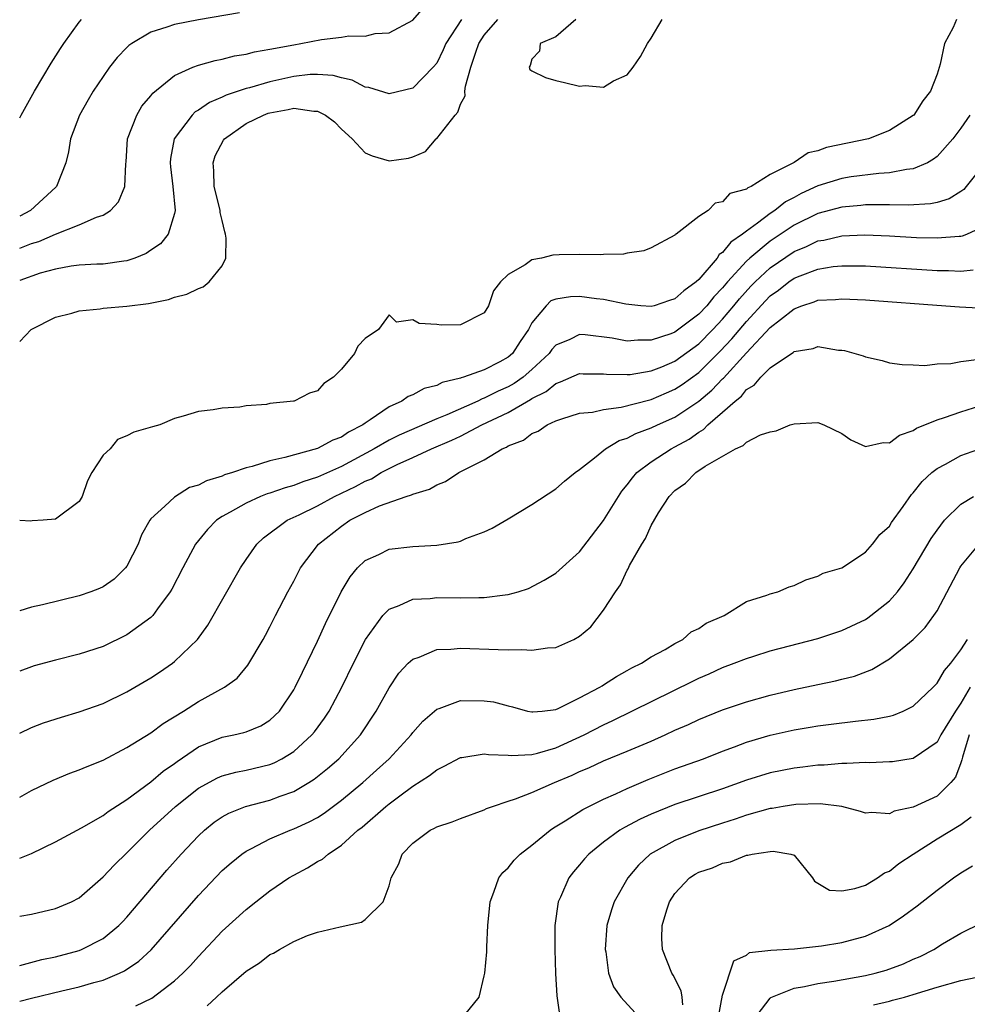
# Model space of a CAD drawing. Units: inches. Extents: x 2571000 to 2574000, y 1497000 to 1500000.
# Drawn here: x 2571000 to 2571080, y 1497798 to 1497881 of the extents above; entities that cross this region are included whole.
import ezdxf

# ---------------------------------------------------------------- set-up
doc = ezdxf.new("R2010")
doc.units = ezdxf.units.IN
doc.header["$MEASUREMENT"] = 0
doc.layers.add('LD25711497_2ft', color=4, linetype='Continuous')

msp = doc.modelspace()

# ---------------------------------------------------------------- linework, layer by layer
at = {"layer": 'LD25711497_2ft'}
for points, elevation in [([(2571000, 1497861.82), (2571001, 1497862.207), (2571001.609, 1497862.391), (2571003.007, 1497863.007), (2571005, 1497863.785), (2571006.437, 1497864.436), (2571007, 1497864.61), (2571007.617, 1497865), (2571008.29, 1497865.71), (2571008.822, 1497867), (2571008.905, 1497868.905), (2571008.928, 1497869.072), (2571009.063, 1497871), (2571009.826, 1497873), (2571010.265, 1497873.735), (2571011, 1497874.604), (2571011.167, 1497874.833), (2571013, 1497876.323), (2571014.531, 1497877), (2571015, 1497877.171), (2571016.415, 1497877.585), (2571017, 1497877.685), (2571018.04, 1497877.96), (2571019, 1497878.114), (2571019.699, 1497878.301), (2571021, 1497878.519), (2571023, 1497878.901), (2571023.611, 1497879), (2571025.343, 1497879.343), (2571027, 1497879.517), (2571027.629, 1497879.629), (2571029, 1497879.623), (2571029.827, 1497879.827), (2571031, 1497879.9), (2571033, 1497880.961), (2571033.942, 1497882.058)], 8646), ([(2571018.44, 1497881.56), (2571015, 1497880.977), (2571013, 1497880.599), (2571012.361, 1497880.361), (2571011, 1497879.962), (2571009.41, 1497879), (2571009.169, 1497878.831), (2571009, 1497878.658), (2571008.185, 1497877.816), (2571007.551, 1497877), (2571007, 1497876.244), (2571006.17, 1497875), (2571005.736, 1497874.264), (2571005.029, 1497873), (2571004.272, 1497871), (2571004.095, 1497869.905), (2571003.873, 1497869), (2571003.085, 1497867), (2571003.042, 1497866.958), (2571000.903, 1497865), (2571000, 1497864.517)], 8644), ([(2571078.624, 1497881), (2571078.343, 1497880.343), (2571077.639, 1497879), (2571077.253, 1497877.252), (2571077, 1497876.417), (2571076.444, 1497875), (2571075.805, 1497874.195), (2571075.045, 1497873), (2571075, 1497872.955), (2571073, 1497871.698), (2571071.234, 1497871), (2571067.721, 1497870.279), (2571067, 1497869.998), (2571066.186, 1497869.814), (2571065, 1497869.003), (2571063, 1497868.016), (2571061.388, 1497867), (2571061.113, 1497866.887), (2571061, 1497866.77), (2571059.596, 1497866.404), (2571059, 1497865.711), (2571058.384, 1497865.616), (2571057.783, 1497865), (2571057, 1497864.485), (2571055.09, 1497863), (2571055.031, 1497862.97), (2571055, 1497862.921), (2571053, 1497861.85), (2571052.402, 1497861.598), (2571051, 1497861.414), (2571050.672, 1497861.328), (2571049, 1497861.297), (2571048.734, 1497861.266), (2571047, 1497861.307), (2571045.277, 1497861.277), (2571044.755, 1497861.245), (2571043.802, 1497861), (2571043, 1497860.854), (2571042.426, 1497860.426), (2571041, 1497859.609), (2571040.367, 1497859), (2571039.759, 1497858.241), (2571039.348, 1497857), (2571039, 1497856.395), (2571037, 1497855.409), (2571035.379, 1497855.379), (2571035, 1497855.429), (2571033.523, 1497855.523), (2571033, 1497855.816), (2571031.628, 1497855.628), (2571031, 1497856.238), (2571030.131, 1497855), (2571029, 1497854.248), (2571028.383, 1497853.617), (2571028.091, 1497853), (2571027, 1497851.683), (2571026.35, 1497851), (2571025.527, 1497850.473), (2571025, 1497849.862), (2571024.337, 1497849.663), (2571023.041, 1497849), (2571022.986, 1497848.986), (2571021, 1497848.785), (2571020.708, 1497848.708), (2571019, 1497848.6), (2571018.479, 1497848.479), (2571017, 1497848.411), (2571016.254, 1497848.254), (2571015, 1497848.119), (2571013.731, 1497847.731), (2571013, 1497847.545), (2571011.76, 1497847), (2571011.149, 1497846.851), (2571009.595, 1497846.405), (2571009, 1497846.085), (2571008.213, 1497845.787), (2571007.584, 1497845), (2571007, 1497844.465), (2571006.049, 1497843), (2571005.68, 1497842.32), (2571005.231, 1497841), (2571005, 1497840.563), (2571003, 1497839.083), (2571001.979, 1497839), (2571001.053, 1497838.947), (2571000.927, 1497838.927), (2571000, 1497838.986)], 8652), ([(2571000, 1497853.994), (2571000.966, 1497855), (2571003, 1497856.031), (2571004.377, 1497856.377), (2571005, 1497856.582), (2571006.751, 1497856.751), (2571007, 1497856.792), (2571009, 1497856.957), (2571010.807, 1497857.193), (2571012.481, 1497857.519), (2571013, 1497857.717), (2571014.027, 1497857.973), (2571015, 1497858.459), (2571015.404, 1497858.596), (2571015.896, 1497859), (2571017, 1497860.348), (2571017.29, 1497861), (2571017.34, 1497862.66), (2571017.275, 1497863), (2571017.208, 1497863.208), (2571017, 1497864.158), (2571016.828, 1497864.828), (2571016.821, 1497865), (2571016.772, 1497865.227), (2571016.338, 1497867), (2571016.309, 1497868.309), (2571016.234, 1497869), (2571016.411, 1497869.589), (2571017.104, 1497870.897), (2571017.183, 1497871), (2571019, 1497872.294), (2571020.47, 1497873), (2571020.855, 1497873.145), (2571021, 1497873.19), (2571022.548, 1497873.452), (2571023, 1497873.561), (2571024.677, 1497873.323), (2571025, 1497873.332), (2571025.665, 1497873), (2571026.42, 1497872.42), (2571027, 1497871.823), (2571027.912, 1497871), (2571029, 1497869.815), (2571029.58, 1497869.58), (2571031, 1497869.168), (2571032.627, 1497869.373), (2571033, 1497869.502), (2571034.074, 1497869.926), (2571034.963, 1497871), (2571035, 1497871.026), (2571036.546, 1497873), (2571036.767, 1497873.233), (2571037, 1497873.908), (2571037.381, 1497874.619), (2571037.376, 1497875), (2571037.409, 1497875.409), (2571037.866, 1497877), (2571038.275, 1497878.275), (2571038.552, 1497879), (2571039, 1497879.688), (2571040.142, 1497881)], 8650), ([(2571037.088, 1497881), (2571035.769, 1497879), (2571035.543, 1497878.457), (2571035, 1497877.354), (2571034.712, 1497877), (2571033, 1497875.244), (2571031, 1497874.787), (2571029.302, 1497875.302), (2571029, 1497875.347), (2571027.915, 1497875.915), (2571027, 1497876.115), (2571026.323, 1497876.323), (2571025, 1497876.4), (2571024.386, 1497876.386), (2571023, 1497876.221), (2571021, 1497875.792), (2571019.286, 1497875.286), (2571019, 1497875.219), (2571017.336, 1497874.663), (2571017, 1497874.487), (2571015.938, 1497874.062), (2571015, 1497873.413), (2571014.736, 1497873.264), (2571014.466, 1497873), (2571012.963, 1497871), (2571012.66, 1497869.34), (2571012.628, 1497869), (2571012.651, 1497868.651), (2571012.858, 1497867), (2571013.051, 1497865), (2571013, 1497864.736), (2571012.473, 1497863), (2571011.81, 1497862.19), (2571011, 1497861.663), (2571010.614, 1497861.386), (2571009.673, 1497861), (2571009, 1497860.766), (2571008.746, 1497860.746), (2571007, 1497860.49), (2571006.488, 1497860.488), (2571005, 1497860.405), (2571004.322, 1497860.322), (2571003, 1497860.076), (2571001.725, 1497859.725), (2571000, 1497859.127)], 8648), ([(2571000, 1497872.765), (2571000.113, 1497873), (2571001.248, 1497875), (2571002.65, 1497877.35), (2571003.419, 1497878.581), (2571003.704, 1497879), (2571005, 1497880.781), (2571005.186, 1497881)], 8642), ([(2571046.668, 1497881), (2571045, 1497879.566), (2571043.693, 1497879), (2571043.632, 1497878.369), (2571043, 1497877.685), (2571042.856, 1497877.143), (2571042.757, 1497877), (2571042.831, 1497876.831), (2571043, 1497876.696), (2571044.145, 1497876.145), (2571045, 1497875.901), (2571045.739, 1497875.739), (2571047, 1497875.43), (2571047.474, 1497875.474), (2571049, 1497875.341), (2571049.855, 1497875.855), (2571051, 1497876.378), (2571051.495, 1497877), (2571052.097, 1497877.903), (2571052.699, 1497879), (2571053, 1497879.434), (2571053.932, 1497881)], 8652), ([(2571079.761, 1497873), (2571079, 1497871.896), (2571078.315, 1497871), (2571077, 1497869.533), (2571076.714, 1497869.287), (2571076.192, 1497869), (2571075, 1497868.481), (2571074.441, 1497868.441), (2571073, 1497868.151), (2571072.102, 1497868.102), (2571069.8, 1497867.8), (2571069, 1497867.674), (2571067, 1497867.057), (2571065.593, 1497866.407), (2571065, 1497866.089), (2571064.274, 1497865.726), (2571063.384, 1497865), (2571063, 1497864.75), (2571061.925, 1497863.925), (2571061, 1497863.267), (2571060.67, 1497863), (2571059.678, 1497862.322), (2571059, 1497861.467), (2571058.709, 1497861.29), (2571058.534, 1497861), (2571057, 1497859.204), (2571056.78, 1497859), (2571055.738, 1497858.262), (2571055, 1497857.565), (2571054.549, 1497857.451), (2571053.247, 1497857), (2571053, 1497856.932), (2571052.142, 1497857), (2571050.872, 1497857.128), (2571049, 1497857.525), (2571048.414, 1497857.586), (2571047, 1497857.784), (2571046.241, 1497857.759), (2571045, 1497857.549), (2571044.592, 1497857.408), (2571044.188, 1497857), (2571043, 1497855.578), (2571042.7, 1497855), (2571041.995, 1497854.005), (2571041.354, 1497853), (2571041, 1497852.689), (2571040.305, 1497852.305), (2571039, 1497851.633), (2571037.256, 1497851), (2571037.055, 1497850.945), (2571037, 1497850.916), (2571035.452, 1497850.548), (2571035, 1497850.31), (2571033.957, 1497850.043), (2571033, 1497849.521), (2571032.617, 1497849.384), (2571032.08, 1497849), (2571031, 1497848.521), (2571029.431, 1497847.431), (2571029, 1497847.161), (2571028.791, 1497847), (2571027.607, 1497846.393), (2571027, 1497845.984), (2571026.275, 1497845.725), (2571025, 1497845.035), (2571022.263, 1497844.263), (2571021, 1497843.979), (2571019.517, 1497843.516), (2571019, 1497843.399), (2571017.853, 1497843), (2571017.197, 1497842.803), (2571017, 1497842.713), (2571015.682, 1497842.318), (2571015, 1497841.945), (2571014.259, 1497841.741), (2571013, 1497840.945), (2571012.187, 1497840.187), (2571011, 1497839.117), (2571010.916, 1497839), (2571010.226, 1497837.774), (2571009.938, 1497837), (2571009, 1497835.146), (2571008.893, 1497835), (2571007.927, 1497834.073), (2571007, 1497833.421), (2571006.711, 1497833.289), (2571005.984, 1497833), (2571005, 1497832.657), (2571001.909, 1497831.909), (2571001, 1497831.704), (2571000, 1497831.416)], 8654), ([(2571081, 1497868.965), (2571079.448, 1497867), (2571079.239, 1497866.761), (2571079, 1497866.592), (2571078.028, 1497865.973), (2571077, 1497865.671), (2571076.459, 1497865.541), (2571074.566, 1497865.434), (2571073, 1497865.474), (2571072.549, 1497865.451), (2571071, 1497865.458), (2571070.596, 1497865.404), (2571069, 1497865.266), (2571067, 1497864.726), (2571065, 1497863.76), (2571063, 1497862.422), (2571061.287, 1497861), (2571061, 1497860.734), (2571059.406, 1497859), (2571059, 1497858.515), (2571058.258, 1497857.742), (2571057.669, 1497857), (2571057, 1497856.281), (2571055, 1497854.778), (2571054.644, 1497854.644), (2571053, 1497854.103), (2571051.879, 1497854.121), (2571051, 1497854.041), (2571049.724, 1497854.276), (2571047.454, 1497854.546), (2571047, 1497854.575), (2571046.18, 1497854.18), (2571045, 1497853.704), (2571044.663, 1497853.337), (2571044.437, 1497853), (2571043, 1497851.658), (2571042.247, 1497851), (2571041.518, 1497850.482), (2571041, 1497850.204), (2571040.154, 1497849.846), (2571039, 1497849.243), (2571038.809, 1497849.19), (2571038.449, 1497849), (2571035.842, 1497847.842), (2571035, 1497847.511), (2571031.845, 1497846.155), (2571031, 1497845.732), (2571029.767, 1497845), (2571027, 1497843.513), (2571025, 1497842.621), (2571023.77, 1497842.23), (2571023, 1497841.922), (2571022.273, 1497841.727), (2571021, 1497841.277), (2571020.783, 1497841.217), (2571020.219, 1497841), (2571019, 1497840.443), (2571017.672, 1497839.672), (2571017, 1497839.311), (2571016.532, 1497839), (2571015.767, 1497838.233), (2571014.766, 1497837), (2571013.683, 1497835), (2571012.767, 1497833.233), (2571012.631, 1497833), (2571011.565, 1497831.565), (2571011.165, 1497831), (2571011, 1497830.835), (2571009, 1497829.378), (2571007, 1497828.424), (2571005, 1497827.766), (2571003, 1497827.264), (2571001.219, 1497826.781), (2571001, 1497826.713), (2571000, 1497826.334)], 8656), ([(2571000, 1497821.128), (2571001, 1497821.608), (2571002.001, 1497822), (2571003.503, 1497822.497), (2571005, 1497822.923), (2571007, 1497823.626), (2571009, 1497824.601), (2571011, 1497825.781), (2571011.737, 1497826.263), (2571012.815, 1497827), (2571013, 1497827.141), (2571014.918, 1497829), (2571015.797, 1497830.203), (2571018.523, 1497835), (2571019, 1497835.721), (2571019.907, 1497837), (2571020.47, 1497837.53), (2571022.454, 1497839), (2571023.468, 1497839.468), (2571025, 1497840.221), (2571026.419, 1497841), (2571028.177, 1497841.823), (2571029, 1497842.29), (2571029.517, 1497842.483), (2571030.344, 1497843), (2571031, 1497843.345), (2571031.678, 1497843.678), (2571033, 1497844.265), (2571034.567, 1497845), (2571036.286, 1497845.714), (2571037, 1497846.059), (2571038.781, 1497847), (2571041, 1497848.048), (2571042.877, 1497849.123), (2571043, 1497849.211), (2571044.197, 1497849.803), (2571045, 1497850.487), (2571045.398, 1497850.602), (2571047, 1497851.303), (2571047.286, 1497851.286), (2571049, 1497851.277), (2571049.246, 1497851.247), (2571051, 1497851.222), (2571051.243, 1497851.243), (2571053, 1497851.547), (2571053.887, 1497851.887), (2571055, 1497852.346), (2571057, 1497853.795), (2571058.18, 1497855), (2571059, 1497855.882), (2571059.947, 1497857), (2571060.412, 1497857.588), (2571061.364, 1497858.636), (2571061.725, 1497859), (2571063, 1497860.187), (2571065, 1497861.555), (2571066.031, 1497861.969), (2571067, 1497862.435), (2571067.491, 1497862.51), (2571069, 1497862.856), (2571070.938, 1497862.938), (2571073, 1497862.861), (2571075.27, 1497862.73), (2571077, 1497862.682), (2571078.845, 1497862.845), (2571079, 1497862.843), (2571079.138, 1497862.862), (2571079.494, 1497863), (2571081, 1497863.707)], 8658), ([(2571000, 1497815.783), (2571001, 1497816.318), (2571002.814, 1497817.186), (2571004.223, 1497817.777), (2571005, 1497818.052), (2571005.651, 1497818.349), (2571007, 1497818.872), (2571009, 1497819.93), (2571011, 1497821.182), (2571012.044, 1497821.956), (2571013.754, 1497823), (2571015, 1497823.806), (2571017.178, 1497825), (2571018.243, 1497825.757), (2571019.153, 1497826.847), (2571020.432, 1497829), (2571020.639, 1497829.361), (2571021, 1497830.053), (2571021.466, 1497831), (2571022.498, 1497833), (2571023, 1497833.902), (2571023.569, 1497835), (2571025.081, 1497837), (2571027, 1497838.516), (2571027.724, 1497839), (2571029, 1497839.658), (2571030.215, 1497840.215), (2571032.441, 1497841), (2571032.876, 1497841.124), (2571033, 1497841.199), (2571034.397, 1497841.603), (2571035, 1497841.967), (2571035.755, 1497842.246), (2571036.854, 1497843), (2571039, 1497844.074), (2571040.493, 1497845), (2571040.858, 1497845.142), (2571041, 1497845.24), (2571042.277, 1497845.723), (2571043, 1497846.27), (2571043.515, 1497846.485), (2571044.278, 1497847), (2571045, 1497847.337), (2571045.516, 1497847.516), (2571047, 1497847.984), (2571048.08, 1497848.081), (2571049, 1497848.289), (2571050.479, 1497848.479), (2571052.881, 1497849.119), (2571053, 1497849.139), (2571054.298, 1497849.702), (2571055, 1497849.988), (2571055.606, 1497850.394), (2571057, 1497851.401), (2571058.807, 1497853.193), (2571059.781, 1497854.219), (2571061, 1497855.69), (2571062.591, 1497857.409), (2571063, 1497857.822), (2571063.685, 1497858.315), (2571064.569, 1497859), (2571065, 1497859.299), (2571065.513, 1497859.513), (2571067, 1497860.08), (2571068.283, 1497860.283), (2571069, 1497860.356), (2571070.356, 1497860.356), (2571071, 1497860.334), (2571077, 1497859.956), (2571077.948, 1497859.948), (2571079, 1497859.89), (2571080.02, 1497860.02)], 8660), ([(2571000, 1497810.646), (2571001, 1497811.052), (2571003, 1497812.017), (2571005.194, 1497813.194), (2571007, 1497814.241), (2571007.426, 1497814.574), (2571009, 1497815.579), (2571011, 1497817.058), (2571012.053, 1497817.947), (2571013, 1497818.603), (2571013.224, 1497818.776), (2571015, 1497819.983), (2571017, 1497820.803), (2571017.974, 1497821), (2571018.808, 1497821.192), (2571019, 1497821.256), (2571020.234, 1497821.766), (2571021, 1497822.23), (2571021.795, 1497823), (2571023, 1497824.771), (2571023.13, 1497825), (2571023.728, 1497826.272), (2571025, 1497828.867), (2571025.667, 1497830.333), (2571026.997, 1497833.003), (2571027.744, 1497834.256), (2571028.362, 1497835), (2571029, 1497835.632), (2571030.143, 1497836.143), (2571031, 1497836.582), (2571033, 1497836.8), (2571035, 1497836.907), (2571036.807, 1497837.193), (2571037, 1497837.259), (2571037.462, 1497837.462), (2571039, 1497838.032), (2571039.649, 1497838.351), (2571041, 1497839.132), (2571043, 1497840.338), (2571045, 1497841.635), (2571045.729, 1497842.271), (2571046.629, 1497843), (2571047, 1497843.263), (2571048.243, 1497844.243), (2571049.161, 1497845), (2571050.307, 1497845.693), (2571051, 1497845.901), (2571051.716, 1497846.284), (2571053, 1497846.743), (2571053.534, 1497847), (2571055, 1497847.64), (2571057, 1497848.984), (2571058.091, 1497849.909), (2571059, 1497850.877), (2571059.069, 1497850.932), (2571061, 1497853.051), (2571063, 1497855.169), (2571063.856, 1497855.856), (2571065, 1497856.741), (2571065.655, 1497857), (2571066.674, 1497857.326), (2571067, 1497857.468), (2571068.47, 1497857.53), (2571069, 1497857.591), (2571071, 1497857.482), (2571077.739, 1497857), (2571078.895, 1497856.895), (2571081, 1497856.79)], 8662), ([(2571000, 1497805.777), (2571001, 1497805.953), (2571003, 1497806.43), (2571004.338, 1497807), (2571005, 1497807.339), (2571007, 1497809.075), (2571007.922, 1497810.077), (2571009, 1497811.104), (2571010.91, 1497813), (2571013.09, 1497815), (2571015, 1497816.515), (2571016.604, 1497817.396), (2571017, 1497817.563), (2571018.133, 1497817.867), (2571019, 1497818.032), (2571021, 1497818.512), (2571021.35, 1497818.65), (2571022.013, 1497819), (2571023, 1497819.611), (2571024.526, 1497821), (2571024.742, 1497821.258), (2571025.589, 1497822.411), (2571025.982, 1497823), (2571027.038, 1497825), (2571028.013, 1497827), (2571029.032, 1497829), (2571030.484, 1497831), (2571031, 1497831.538), (2571031.841, 1497831.841), (2571033, 1497832.387), (2571034.449, 1497832.449), (2571035, 1497832.517), (2571037, 1497832.486), (2571038.535, 1497832.535), (2571039, 1497832.523), (2571040.759, 1497832.758), (2571041, 1497832.766), (2571041.847, 1497833), (2571042.722, 1497833.278), (2571044.034, 1497833.966), (2571045, 1497834.571), (2571047, 1497836.356), (2571049, 1497838.973), (2571050.252, 1497841), (2571050.553, 1497841.447), (2571051, 1497841.979), (2571051.43, 1497842.57), (2571051.815, 1497843), (2571053, 1497843.898), (2571054.685, 1497845), (2571055, 1497845.156), (2571056.192, 1497845.808), (2571057, 1497846.392), (2571057.394, 1497846.606), (2571057.771, 1497847), (2571059, 1497848.057), (2571060.047, 1497849), (2571060.578, 1497849.421), (2571061, 1497849.966), (2571061.658, 1497850.342), (2571062.198, 1497851), (2571063, 1497851.781), (2571064.775, 1497853), (2571064.919, 1497853.081), (2571065, 1497853.163), (2571066.6, 1497853.4), (2571067, 1497853.567), (2571068.716, 1497853.284), (2571069, 1497853.269), (2571069.232, 1497853.232), (2571070.807, 1497852.807), (2571071, 1497852.715), (2571072.397, 1497852.397), (2571073, 1497852.214), (2571074.064, 1497852.064), (2571075, 1497852.033), (2571075.978, 1497851.978), (2571077, 1497852.112), (2571078.155, 1497852.155), (2571079, 1497852.333), (2571080.524, 1497852.523)], 8664), ([(2571000, 1497801.654), (2571001.857, 1497802.142), (2571003, 1497802.376), (2571005, 1497802.921), (2571005.202, 1497803), (2571007, 1497803.923), (2571008.322, 1497805), (2571008.656, 1497805.344), (2571009, 1497805.706), (2571012.354, 1497809.646), (2571013.542, 1497811), (2571015, 1497812.535), (2571015.504, 1497813), (2571016.337, 1497813.663), (2571017, 1497814.118), (2571017.56, 1497814.44), (2571018.96, 1497815), (2571021, 1497815.528), (2571021.854, 1497815.854), (2571023, 1497816.25), (2571024.276, 1497817), (2571024.721, 1497817.279), (2571025.836, 1497818.164), (2571026.789, 1497819), (2571028.612, 1497821), (2571029.927, 1497823), (2571031, 1497824.946), (2571031.832, 1497826.168), (2571032.621, 1497827), (2571033, 1497827.362), (2571033.53, 1497827.53), (2571035, 1497828.157), (2571036.188, 1497828.188), (2571037, 1497828.275), (2571040.174, 1497828.174), (2571041, 1497828.122), (2571042.149, 1497828.149), (2571043, 1497828.096), (2571044.303, 1497828.303), (2571045, 1497828.331), (2571046.527, 1497829), (2571047, 1497829.27), (2571047.934, 1497830.065), (2571049, 1497831.45), (2571050.006, 1497833), (2571050.424, 1497833.576), (2571051, 1497834.812), (2571051.081, 1497834.919), (2571051.199, 1497835.199), (2571052.215, 1497837), (2571052.52, 1497837.48), (2571053, 1497838.572), (2571053.624, 1497839.624), (2571054.528, 1497841), (2571055, 1497841.491), (2571055.896, 1497842.104), (2571056.749, 1497843), (2571057.538, 1497843.538), (2571060.085, 1497845), (2571060.733, 1497845.267), (2571061, 1497845.566), (2571062.176, 1497846.176), (2571063, 1497846.434), (2571063.485, 1497846.515), (2571064.678, 1497847), (2571065, 1497847.102), (2571067, 1497847.193), (2571067.51, 1497847), (2571069, 1497846.273), (2571069.753, 1497845.753), (2571071, 1497845.197), (2571072.473, 1497845.527), (2571073, 1497845.489), (2571073.861, 1497846.14), (2571075, 1497846.526), (2571075.281, 1497846.719), (2571077, 1497847.429), (2571077.614, 1497847.614), (2571079, 1497848.108), (2571080.6, 1497848.6)], 8666), ([(2571000, 1497798.645), (2571001, 1497798.908), (2571003.524, 1497799.524), (2571005, 1497799.862), (2571006.222, 1497800.222), (2571007, 1497800.423), (2571008.379, 1497801), (2571008.804, 1497801.196), (2571009.992, 1497802.008), (2571011.033, 1497802.967), (2571015, 1497807.517), (2571017, 1497809.607), (2571017.739, 1497810.261), (2571018.651, 1497811), (2571019, 1497811.246), (2571019.468, 1497811.468), (2571021, 1497812.276), (2571022.709, 1497813), (2571023, 1497813.104), (2571024.302, 1497813.698), (2571025, 1497814.08), (2571025.562, 1497814.438), (2571027, 1497815.508), (2571028.794, 1497817), (2571029.961, 1497818.039), (2571031.002, 1497819), (2571032.849, 1497821), (2571033, 1497821.208), (2571033.852, 1497822.148), (2571035, 1497823.159), (2571035.219, 1497823.219), (2571037, 1497823.874), (2571039, 1497823.865), (2571039.759, 1497823.759), (2571041, 1497823.433), (2571041.364, 1497823.364), (2571042.62, 1497823), (2571043, 1497822.918), (2571043.063, 1497822.937), (2571043.846, 1497823), (2571045, 1497823.132), (2571045.211, 1497823.211), (2571047, 1497824.105), (2571048.697, 1497825), (2571048.878, 1497825.122), (2571049, 1497825.182), (2571050.091, 1497825.909), (2571051, 1497826.386), (2571051.384, 1497826.616), (2571052.187, 1497827), (2571053, 1497827.554), (2571054.171, 1497828.171), (2571055, 1497828.667), (2571055.668, 1497829), (2571056.371, 1497829.629), (2571057, 1497829.912), (2571057.632, 1497830.368), (2571059.128, 1497831), (2571061, 1497832.179), (2571062.72, 1497832.72), (2571063, 1497832.843), (2571063.647, 1497833), (2571064.584, 1497833.417), (2571065, 1497833.532), (2571065.999, 1497834.001), (2571067, 1497834.313), (2571067.44, 1497834.56), (2571069.014, 1497835.015), (2571071, 1497836.322), (2571071.573, 1497837), (2571072.195, 1497837.805), (2571073, 1497838.508), (2571073.185, 1497838.815), (2571074.147, 1497840.147), (2571074.847, 1497841.152), (2571075, 1497841.301), (2571075.741, 1497842.259), (2571076.564, 1497843), (2571077, 1497843.347), (2571077.698, 1497843.698), (2571079, 1497844.423), (2571080.889, 1497845.111)], 8668), ([(2571009.743, 1497798.257), (2571011.086, 1497798.914), (2571013, 1497800.35), (2571013.706, 1497801), (2571014.34, 1497801.66), (2571015, 1497802.401), (2571017, 1497804.523), (2571019, 1497806.351), (2571019.826, 1497807), (2571021, 1497807.906), (2571022.601, 1497809), (2571023, 1497809.236), (2571024.157, 1497809.843), (2571025, 1497810.362), (2571025.423, 1497810.577), (2571025.886, 1497811), (2571027, 1497811.734), (2571028.397, 1497813), (2571028.736, 1497813.264), (2571030.733, 1497815), (2571031, 1497815.221), (2571031.895, 1497815.895), (2571033, 1497816.705), (2571034.411, 1497817.589), (2571035, 1497818.069), (2571035.641, 1497818.359), (2571037, 1497819.103), (2571037.109, 1497819.109), (2571039, 1497819.412), (2571039.341, 1497819.34), (2571041, 1497819.291), (2571041.261, 1497819.261), (2571043, 1497819.362), (2571043.462, 1497819.462), (2571045, 1497819.905), (2571047.381, 1497821), (2571049, 1497821.851), (2571049.799, 1497822.201), (2571056.49, 1497825.51), (2571057, 1497825.753), (2571057.872, 1497826.128), (2571059, 1497826.641), (2571059.97, 1497827), (2571061, 1497827.415), (2571061.614, 1497827.614), (2571063, 1497828.043), (2571067, 1497829.095), (2571069, 1497829.757), (2571071, 1497830.69), (2571071.195, 1497830.806), (2571071.455, 1497831), (2571073, 1497832.231), (2571073.686, 1497833), (2571074.249, 1497833.751), (2571075, 1497834.923), (2571076.519, 1497837.481), (2571077, 1497838.182), (2571077.632, 1497839), (2571079, 1497840.364), (2571080.048, 1497841)], 8670), ([(2571015.724, 1497798.277), (2571016.534, 1497799), (2571017, 1497799.445), (2571019, 1497801.166), (2571020.133, 1497801.866), (2571021, 1497802.571), (2571021.314, 1497802.686), (2571021.819, 1497803), (2571023, 1497803.662), (2571024.168, 1497804.168), (2571025, 1497804.435), (2571026.905, 1497804.905), (2571028.704, 1497805.296), (2571029, 1497805.518), (2571030.501, 1497807), (2571031, 1497808.344), (2571031.167, 1497809), (2571031.823, 1497810.177), (2571032.098, 1497811), (2571033, 1497811.925), (2571034.441, 1497813), (2571034.827, 1497813.173), (2571035, 1497813.282), (2571036.3, 1497813.7), (2571037, 1497813.988), (2571039, 1497814.714), (2571039.188, 1497814.812), (2571039.676, 1497815), (2571041, 1497815.439), (2571041.624, 1497815.625), (2571043, 1497816.164), (2571044.881, 1497817), (2571046.384, 1497817.616), (2571047, 1497817.914), (2571047.77, 1497818.23), (2571049, 1497818.807), (2571051, 1497819.621), (2571053, 1497820.482), (2571054.182, 1497821), (2571055, 1497821.38), (2571056.134, 1497821.866), (2571057, 1497822.281), (2571059, 1497823.106), (2571061, 1497823.782), (2571063, 1497824.325), (2571065, 1497824.791), (2571067, 1497825.226), (2571068.475, 1497825.525), (2571069, 1497825.671), (2571070.073, 1497825.927), (2571071.514, 1497826.486), (2571073, 1497827.371), (2571075, 1497828.998), (2571076.006, 1497829.994), (2571076.74, 1497831), (2571077, 1497831.409), (2571078.899, 1497835), (2571079, 1497835.155), (2571080.538, 1497837)], 8672), ([(2571037, 1497797.067), (2571038.562, 1497799), (2571039, 1497800.771), (2571039.037, 1497801), (2571039.2, 1497802.8), (2571039.208, 1497803.208), (2571039.302, 1497805), (2571039.49, 1497807), (2571039.805, 1497807.805), (2571040.209, 1497809), (2571040.555, 1497809.445), (2571041, 1497809.845), (2571041.513, 1497810.487), (2571042.015, 1497811), (2571043, 1497811.734), (2571044.539, 1497813), (2571044.808, 1497813.192), (2571045.784, 1497813.784), (2571047.259, 1497814.741), (2571049, 1497815.594), (2571050.048, 1497816.048), (2571051, 1497816.489), (2571052.755, 1497817.245), (2571055, 1497818.14), (2571057.403, 1497819), (2571059, 1497819.627), (2571059.99, 1497819.99), (2571061, 1497820.381), (2571063, 1497820.981), (2571065, 1497821.434), (2571066.353, 1497821.647), (2571067, 1497821.77), (2571068.112, 1497821.888), (2571070.161, 1497822.161), (2571071.69, 1497822.31), (2571073, 1497822.578), (2571073.338, 1497822.662), (2571074.156, 1497823), (2571075, 1497823.407), (2571076.679, 1497825), (2571077, 1497825.329), (2571077.615, 1497826.385), (2571078.162, 1497827), (2571079, 1497828.119), (2571079.569, 1497829)], 8674), ([(2571079.783, 1497825), (2571079, 1497823.646), (2571078.548, 1497823), (2571077.329, 1497821), (2571077, 1497820.396), (2571075, 1497819.005), (2571073.25, 1497818.75), (2571073, 1497818.726), (2571071.334, 1497818.666), (2571071, 1497818.682), (2571069.414, 1497818.586), (2571069, 1497818.597), (2571067.535, 1497818.465), (2571067, 1497818.443), (2571065.723, 1497818.277), (2571065, 1497818.205), (2571063, 1497817.808), (2571061, 1497817.189), (2571059, 1497816.479), (2571055, 1497815.148), (2571053, 1497814.34), (2571052.079, 1497813.921), (2571050.767, 1497813.233), (2571050.38, 1497813), (2571049, 1497811.991), (2571047.766, 1497811), (2571047.404, 1497810.596), (2571047, 1497810.095), (2571046.491, 1497809.509), (2571046.095, 1497809), (2571045.391, 1497807.391), (2571045.202, 1497807), (2571044.932, 1497805), (2571044.921, 1497803), (2571044.973, 1497800.973), (2571045.099, 1497799.099), (2571045.347, 1497797.347)], 8676), ([(2571079.705, 1497821), (2571079.126, 1497819.126), (2571079.082, 1497818.918), (2571079, 1497818.64), (2571078.545, 1497817.455), (2571078.17, 1497817), (2571077, 1497815.858), (2571075, 1497814.943), (2571073.405, 1497814.595), (2571073, 1497814.371), (2571071.513, 1497814.487), (2571071, 1497814.42), (2571070.58, 1497814.58), (2571069, 1497814.99), (2571067.201, 1497815.201), (2571065.156, 1497815.156), (2571064.095, 1497815), (2571063.165, 1497814.835), (2571063, 1497814.824), (2571061, 1497814.262), (2571060.067, 1497813.933), (2571059, 1497813.604), (2571057, 1497812.943), (2571055, 1497812.15), (2571052.92, 1497811), (2571051.937, 1497810.063), (2571051.048, 1497809), (2571049.902, 1497807), (2571049.668, 1497806.332), (2571049.286, 1497805), (2571049.154, 1497803), (2571049.202, 1497802.798), (2571049.433, 1497801), (2571049.851, 1497799.852), (2571050.46, 1497799), (2571052.28, 1497797)], 8678), ([(2571055.653, 1497798.347), (2571055.594, 1497799), (2571055.518, 1497799.518), (2571054.848, 1497800.848), (2571054.745, 1497801), (2571053.947, 1497803), (2571053.91, 1497803.91), (2571053.914, 1497805), (2571054.319, 1497806.319), (2571054.549, 1497807), (2571055, 1497807.7), (2571056.208, 1497809), (2571056.696, 1497809.304), (2571057, 1497809.472), (2571058.147, 1497809.853), (2571059, 1497810.242), (2571059.664, 1497810.336), (2571061, 1497810.902), (2571061.106, 1497810.894), (2571061.493, 1497811), (2571063, 1497811.227), (2571063.248, 1497811.248), (2571064.714, 1497811), (2571065, 1497810.898), (2571066.54, 1497809), (2571066.726, 1497808.727), (2571067.97, 1497807.97), (2571069, 1497807.905), (2571070.106, 1497808.106), (2571071, 1497808.402), (2571072.013, 1497809), (2571072.589, 1497809.411), (2571073, 1497809.568), (2571073.806, 1497810.194), (2571074.989, 1497811), (2571077, 1497812.289), (2571079, 1497813.478), (2571079.869, 1497814.131)], 8680), ([(2571058.652, 1497797.348), (2571059, 1497799.174), (2571059.945, 1497802.055), (2571061, 1497802.53), (2571061.269, 1497802.731), (2571063.06, 1497802.94), (2571065.04, 1497803.04), (2571067.289, 1497803.29), (2571069, 1497803.585), (2571071, 1497804.121), (2571072.989, 1497805.012), (2571074.194, 1497805.806), (2571075.339, 1497806.661), (2571077, 1497807.974), (2571078.377, 1497809), (2571079, 1497809.436), (2571079.98, 1497810.02)], 8682), ([(2571061.549, 1497797), (2571063, 1497798.92), (2571063.042, 1497798.958), (2571065, 1497799.746), (2571065.88, 1497799.88), (2571067, 1497800.129), (2571068.325, 1497800.325), (2571071, 1497800.81), (2571071.799, 1497801), (2571072.733, 1497801.267), (2571074.197, 1497801.803), (2571075, 1497802.171), (2571075.585, 1497802.415), (2571076.723, 1497803), (2571077.468, 1497803.468), (2571079, 1497804.364), (2571080.764, 1497805.236)], 8684), ([(2571071.662, 1497798.338), (2571073, 1497798.648), (2571073.265, 1497798.735), (2571074.276, 1497799), (2571075, 1497799.209), (2571077, 1497799.844), (2571079, 1497800.403), (2571081, 1497800.81)], 8686)]:
    msp.add_lwpolyline(points, dxfattribs=dict(at, elevation=elevation))

doc.saveas('drawing.dxf')
